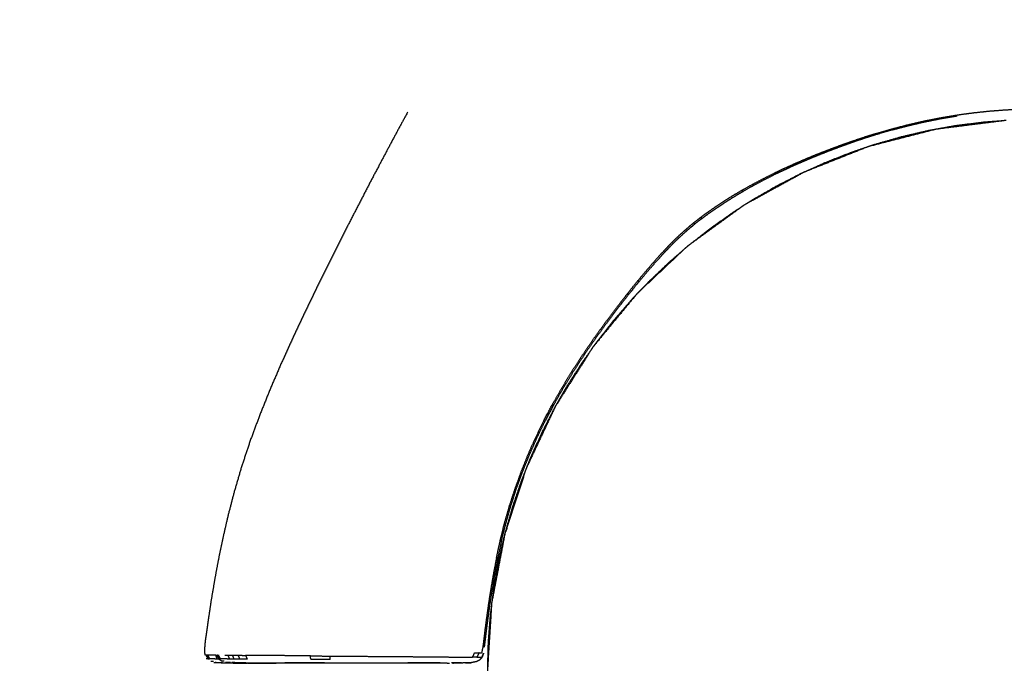
# Model space of a CAD drawing. Units: millimetres. Extents: x 9805 to 25850, y -5412 to 2373.
# Drawn here: x 18045 to 18076, y -3052 to -3032 of the extents above; entities that cross this region are included whole.
import ezdxf

# ---------------------------------------------------------------- set-up
doc = ezdxf.new("R2010")
doc.units = ezdxf.units.MM
doc.header["$MEASUREMENT"] = 0
doc.styles.get("Standard").update_dxf_attribs({"font": 'arial.ttf'})
doc.dimstyles.new('STANDARD_ACAD', dxfattribs={"dimtxt": 0.18, "dimasz": 0.18, "dimexe": 0.18, "dimexo": 0.0625, "dimgap": 0.09, "dimtad": 0, "dimtih": 1, "dimtoh": 1, "dimdec": 4, "dimzin": 0, "dimdsep": 46, "dimtxsty": 'Standard', "dimcen": 0.09, "dimadec": 0, "dimazin": 0, "dimtfac": 1, "dimtdec": 4, "dimtofl": 0, "dimtmove": 0, "dimatfit": 3, "dimfxl": 1, "dimtolj": 1, "dimtzin": 0, "dimarcsym": 0})

# ---------------------------------------------------------------- blocks, each defined once
blk = doc.blocks.new('1')
at = {"color": 0, "lineweight": -3}
for points, knots in [([(9387.14, -1332.7), (9387.16, -1332.75), (9387.17, -1332.8), (9386.34, -1333.05), (9385.5, -1333.29), (9385.49, -1333.24), (9385.47, -1333.19), (9386.31, -1332.95), (9387.14, -1332.7), (9387.99, -1332.48), (9388.83, -1332.26), (9389.67, -1332.06), (9390.51, -1331.87), (9391.35, -1331.7), (9392.19, -1331.54), (9393.04, -1331.4), (9393.88, -1331.26), (9394.72, -1331.14), (9395.56, -1331.03), (9396.4, -1330.94), (9397.24, -1330.85), (9398.08, -1330.79), (9398.92, -1330.72), (9399.76, -1330.69), (9400.6, -1330.65), (9401.44, -1330.64), (9402.28, -1330.62), (9403.12, -1330.64), (9403.96, -1330.65), (9404.8, -1330.69), (9405.64, -1330.72), (9406.48, -1330.79), (9407.32, -1330.85), (9408.16, -1330.94), (9409, -1331.03), (9409.84, -1331.14), (9410.68, -1331.26), (9411.52, -1331.4), (9412.36, -1331.54), (9413.21, -1331.7), (9414.05, -1331.87), (9414.89, -1332.06), (9415.73, -1332.26), (9416.57, -1332.48), (9417.42, -1332.7), (9418.25, -1332.95), (9419.09, -1333.19), (9419.92, -1333.45), (9420.74, -1333.72), (9421.55, -1334), (9422.36, -1334.27), (9423.15, -1334.57), (9423.93, -1334.86), (9424.69, -1335.15), (9425.45, -1335.45), (9426.17, -1335.75), (9426.89, -1336.06), (9427.57, -1336.36), (9428.26, -1336.66), (9428.89, -1336.96), (9429.53, -1337.26), (9430.12, -1337.55), (9430.72, -1337.85), (9431.27, -1338.14), (9431.82, -1338.43), (9432.34, -1338.72), (9432.86, -1339.01), (9433.34, -1339.29), (9433.82, -1339.58), (9434.28, -1339.86), (9434.73, -1340.14), (9435.15, -1340.42), (9435.58, -1340.7), (9435.98, -1340.98), (9436.38, -1341.26), (9436.76, -1341.54), (9437.14, -1341.82), (9437.51, -1342.1), (9437.87, -1342.39), (9438.24, -1342.69), (9438.6, -1342.99), (9438.96, -1343.32), (9439.33, -1343.65), (9439.7, -1344.01), (9440.08, -1344.37), (9440.48, -1344.78), (9440.87, -1345.19), (9441.29, -1345.65), (9441.72, -1346.12), (9442.18, -1346.64), (9442.64, -1347.17), (9443.14, -1347.77), (9443.64, -1348.36), (9444.18, -1349.03), (9444.71, -1349.69), (9445.27, -1350.4), (9445.83, -1351.12), (9446.41, -1351.88), (9446.98, -1352.65), (9447.56, -1353.45), (9448.14, -1354.25), (9448.71, -1355.08), (9449.28, -1355.91), (9449.83, -1356.76), (9450.39, -1357.61), (9450.92, -1358.48), (9451.45, -1359.34), (9451.94, -1360.21), (9452.44, -1361.07), (9452.89, -1361.94), (9453.35, -1362.81), (9453.78, -1363.68), (9454.2, -1364.56), (9454.59, -1365.43), (9454.97, -1366.31), (9455.33, -1367.19), (9455.68, -1368.07), (9456, -1368.95), (9456.32, -1369.83), (9456.61, -1370.71), (9456.9, -1371.6), (9457.15, -1372.49), (9457.41, -1373.37), (9457.63, -1374.26), (9457.85, -1375.16), (9458.04, -1376.04), (9458.23, -1376.91), (9458.4, -1377.77), (9458.56, -1378.62), (9458.7, -1379.44), (9458.84, -1380.25), (9458.96, -1381.01), (9459.07, -1381.77), (9459.17, -1382.46), (9459.27, -1383.15), (9459.35, -1383.76), (9459.43, -1384.36), (9459.49, -1384.87), (9459.55, -1385.38), (9459.6, -1385.78), (9459.65, -1386.18), (9459.71, -1386.48), (9459.78, -1386.78)], [0, 0, 0, 1, 1, 2, 2, 3, 3, 4, 4, 5, 5, 6, 6, 7, 7, 8, 8, 9, 9, 10, 10, 11, 11, 12, 12, 13, 13, 14, 14, 15, 15, 16, 16, 17, 17, 18, 18, 19, 19, 20, 20, 21, 21, 22, 22, 23, 23, 24, 24, 25, 25, 26, 26, 27, 27, 28, 28, 29, 29, 30, 30, 31, 31, 32, 32, 33, 33, 34, 34, 35, 35, 36, 36, 37, 37, 38, 38, 39, 39, 40, 40, 41, 41, 42, 42, 43, 43, 44, 44, 45, 45, 46, 46, 47, 47, 48, 48, 49, 49, 50, 50, 51, 51, 52, 52, 53, 53, 54, 54, 55, 55, 56, 56, 57, 57, 58, 58, 59, 59, 60, 60, 61, 61, 62, 62, 63, 63, 64, 64, 65, 65, 66, 66, 67, 67, 68, 68, 69, 69, 70, 70, 71, 71, 71]), ([(9337.14, -1330.98), (9337.14, -1330.98), (9337.14, -1330.98), (9336.5, -1332.16), (9335.85, -1333.35), (9335.2, -1334.58), (9334.54, -1335.81), (9333.87, -1337.08), (9333.2, -1338.35), (9332.53, -1339.65), (9331.85, -1340.95), (9331.18, -1342.27), (9330.5, -1343.59), (9329.83, -1344.93), (9329.16, -1346.26), (9328.5, -1347.6), (9327.83, -1348.93), (9327.19, -1350.27), (9326.54, -1351.61), (9325.91, -1352.94), (9325.28, -1354.28), (9324.68, -1355.61), (9324.07, -1356.95), (9323.5, -1358.27), (9322.93, -1359.6), (9322.4, -1360.92), (9321.87, -1362.25), (9321.38, -1363.56), (9320.89, -1364.87), (9320.46, -1366.18), (9320.02, -1367.48), (9319.64, -1368.77), (9319.26, -1370.07), (9318.93, -1371.33), (9318.6, -1372.59), (9318.32, -1373.8), (9318.04, -1375.02), (9317.8, -1376.17), (9317.57, -1377.31), (9317.37, -1378.38), (9317.18, -1379.44), (9317.02, -1380.41), (9316.85, -1381.37), (9316.73, -1382.21), (9316.6, -1383.06), (9316.5, -1383.76), (9316.4, -1384.47), (9316.32, -1385.02), (9316.24, -1385.57), (9316.2, -1385.98), (9316.17, -1386.4), (9316.18, -1386.69), (9316.2, -1386.99)], [567.999851, 567.999851, 567.999851, 568, 568, 569, 569, 570, 570, 571, 571, 572, 572, 573, 573, 574, 574, 575, 575, 576, 576, 577, 577, 578, 578, 579, 579, 580, 580, 581, 581, 582, 582, 583, 583, 584, 584, 585, 585, 586, 586, 587, 587, 588, 588, 589, 589, 590, 590, 591, 591, 592, 592, 593, 593, 593]), ([(9387.17, -1332.8), (9388.01, -1332.58), (9388.85, -1332.36), (9389.69, -1332.16), (9390.53, -1331.97), (9391.37, -1331.8), (9392.21, -1331.63), (9393.05, -1331.49), (9393.89, -1331.35)], [0, 0, 0, 1, 1, 2, 2, 3, 3, 4, 4, 4]), ([(9391.61, -1332.76), (9391.25, -1332.82), (9390.9, -1332.88), (9389.52, -1333.2), (9388.14, -1333.52), (9386.79, -1333.91), (9385.44, -1334.29), (9385.12, -1334.4), (9384.81, -1334.5)], [-59.253964, -59.253964, -59.253964, -59, -59, -58, -58, -57, -57, -56.762802, -56.762802, -56.762802]), ([(9391.82, -1332.72), (9391.76, -1332.73), (9391.69, -1332.73), (9391.65, -1332.75), (9391.61, -1332.76)], [14.98205721, 14.98205721, 14.98205721, 15, 15, 15.01234984, 15.01234984, 15.01234984]), ([(9398.57, -1331.87), (9397.56, -1331.94), (9396.55, -1332.02), (9395.13, -1332.2), (9393.7, -1332.38), (9392.76, -1332.55), (9391.82, -1332.72)], [-61.699067, -61.699067, -61.699067, -61, -61, -60, -60, -59.329903, -59.329903, -59.329903]), ([(9398.94, -1331.84), (9398.87, -1331.84), (9398.8, -1331.84), (9398.68, -1331.85), (9398.57, -1331.87)], [13.97961517, 13.97961517, 13.97961517, 14, 14, 14.03117986, 14.03117986, 14.03117986]), ([(9385.47, -1333.19), (9384.64, -1333.45), (9383.82, -1333.72), (9383.01, -1334), (9382.2, -1334.27), (9381.41, -1334.56), (9380.63, -1334.86), (9379.87, -1335.15), (9379.11, -1335.45), (9378.39, -1335.75), (9377.67, -1336.06), (9376.98, -1336.36), (9376.3, -1336.66), (9375.67, -1336.96), (9375.03, -1337.26)], [0, 0, 0, 1, 1, 2, 2, 3, 3, 4, 4, 5, 5, 6, 6, 7, 7, 7]), ([(9385.5, -1333.29), (9384.68, -1333.56), (9383.86, -1333.82), (9383.05, -1334.1), (9382.24, -1334.39), (9381.46, -1334.68), (9380.68, -1334.97), (9379.92, -1335.27), (9379.17, -1335.57), (9378.45, -1335.87), (9377.73, -1336.18), (9377.05, -1336.48), (9376.37, -1336.78), (9375.74, -1337.08), (9375.1, -1337.38)], [0, 0, 0, 1, 1, 2, 2, 3, 3, 4, 4, 5, 5, 6, 6, 7, 7, 7]), ([(9384.69, -1334.54), (9383.74, -1334.86), (9382.79, -1335.19), (9381.49, -1335.7), (9380.2, -1336.21), (9379.21, -1336.66), (9378.22, -1337.11)], [-56.719739, -56.719739, -56.719739, -56, -56, -55, -55, -54.214745, -54.214745, -54.214745]), ([(9384.81, -1334.5), (9384.78, -1334.51), (9384.76, -1334.51), (9384.73, -1334.53), (9384.69, -1334.54)], [15.99319983, 15.99319983, 15.99319983, 16, 16, 16.01004988, 16.01004988, 16.01004988]), ([(9378.04, -1337.19), (9377.86, -1337.27), (9377.68, -1337.35), (9376.45, -1337.98), (9375.22, -1338.61), (9374.02, -1339.3), (9372.83, -1339.98), (9372.47, -1340.21), (9372.11, -1340.44)], [-54.144334, -54.144334, -54.144334, -54, -54, -53, -53, -52, -52, -51.690389, -51.690389, -51.690389]), ([(9372.73, -1338.43), (9373.29, -1338.14), (9373.84, -1337.84), (9373.88, -1337.91), (9373.92, -1337.98), (9373.37, -1338.27), (9372.82, -1338.56)], [0, 0, 0, 1, 1, 2, 2, 3, 3, 3]), ([(9373.84, -1337.84), (9374.44, -1337.55), (9375.03, -1337.26), (9375.06, -1337.32), (9375.1, -1337.38), (9374.51, -1337.68), (9373.92, -1337.98)], [0, 0, 0, 1, 1, 2, 2, 3, 3, 3]), ([(9378.22, -1337.11), (9378.16, -1337.13), (9378.1, -1337.15), (9378.07, -1337.17), (9378.04, -1337.19)], [16.98307081, 16.98307081, 16.98307081, 17, 17, 17.01037748, 17.01037748, 17.01037748]), ([(9372.82, -1338.56), (9372.78, -1338.49), (9372.73, -1338.43), (9372.22, -1338.71), (9371.7, -1339), (9371.74, -1339.07), (9371.79, -1339.14), (9372.3, -1338.85), (9372.82, -1338.56)], [0, 0, 0, 1, 1, 2, 2, 3, 3, 4, 4, 4]), ([(9367.42, -1341.81), (9367.47, -1341.88), (9367.52, -1341.95), (9367.15, -1342.23), (9366.79, -1342.51), (9366.73, -1342.45), (9366.68, -1342.38), (9367.05, -1342.1), (9367.42, -1341.81), (9367.8, -1341.53), (9368.18, -1341.26), (9368.58, -1340.98), (9368.98, -1340.7), (9369.4, -1340.42), (9369.83, -1340.14), (9370.28, -1339.85), (9370.73, -1339.57), (9371.22, -1339.29), (9371.7, -1339)], [0, 0, 0, 1, 1, 2, 2, 3, 3, 4, 4, 5, 5, 6, 6, 7, 7, 8, 8, 9, 9, 9]), ([(9367.52, -1341.95), (9367.9, -1341.67), (9368.27, -1341.39), (9368.67, -1341.12), (9369.07, -1340.84), (9369.5, -1340.56), (9369.92, -1340.28), (9370.37, -1339.99), (9370.82, -1339.71), (9371.3, -1339.42), (9371.79, -1339.14)], [0, 0, 0, 1, 1, 2, 2, 3, 3, 4, 4, 5, 5, 5]), ([(9371.53, -1340.82), (9371.02, -1341.14), (9370.52, -1341.47), (9369.4, -1342.26), (9368.28, -1343.06), (9367.28, -1343.85), (9366.27, -1344.64)], [-51.436574, -51.436574, -51.436574, -51, -51, -50, -50, -49.066392, -49.066392, -49.066392]), ([(9372.11, -1340.44), (9371.97, -1340.52), (9371.83, -1340.6), (9371.68, -1340.71), (9371.53, -1340.82)], [17.95492947, 17.95492947, 17.95492947, 18, 18, 18.05254949, 18.05254949, 18.05254949]), ([(9360.92, -1348.36), (9360.97, -1348.41), (9361.03, -1348.46), (9360.49, -1349.12), (9359.96, -1349.78), (9359.9, -1349.74), (9359.85, -1349.69), (9360.38, -1349.02), (9360.92, -1348.36), (9361.42, -1347.76), (9361.92, -1347.17), (9362.38, -1346.64), (9362.84, -1346.11), (9363.26, -1345.65), (9363.69, -1345.19), (9364.08, -1344.78), (9364.48, -1344.37), (9364.85, -1344.01), (9365.23, -1343.64), (9365.6, -1343.31), (9365.96, -1342.99), (9366.32, -1342.68), (9366.68, -1342.38)], [0, 0, 0, 1, 1, 2, 2, 3, 3, 4, 4, 5, 5, 6, 6, 7, 7, 8, 8, 9, 9, 10, 10, 11, 11, 11]), ([(9361.03, -1348.46), (9361.53, -1347.87), (9362.03, -1347.27), (9362.49, -1346.75), (9362.95, -1346.23), (9363.37, -1345.77), (9363.79, -1345.31), (9364.19, -1344.9), (9364.58, -1344.49), (9364.96, -1344.13), (9365.34, -1343.77), (9365.7, -1343.44), (9366.06, -1343.12), (9366.42, -1342.82), (9366.79, -1342.51)], [0, 0, 0, 1, 1, 2, 2, 3, 3, 4, 4, 5, 5, 6, 6, 7, 7, 7]), ([(9366.27, -1344.64), (9366.16, -1344.72), (9366.04, -1344.81), (9365.9, -1344.94), (9365.75, -1345.07)], [18.96005763, 18.96005763, 18.96005763, 19, 19, 19.05492283, 19.05492283, 19.05492283]), ([(9345.38, -1388.74), (9345.6, -1392.31), (9345.82, -1395.87), (9346.49, -1399.38), (9347.17, -1402.9), (9348.27, -1406.3), (9349.38, -1409.71), (9350.9, -1412.95), (9352.42, -1416.19), (9354.34, -1419.21), (9356.26, -1422.23), (9358.54, -1424.99), (9360.82, -1427.74), (9363.43, -1430.19), (9366.04, -1432.64), (9368.94, -1434.75), (9371.83, -1436.85), (9374.97, -1438.58), (9378.1, -1440.3), (9381.43, -1441.62), (9384.76, -1442.94), (9388.23, -1443.83), (9391.69, -1444.72), (9395.24, -1445.16), (9398.8, -1445.61), (9402.37, -1445.61), (9405.95, -1445.61), (9409.5, -1445.16), (9413.06, -1444.72), (9416.52, -1443.83), (9419.99, -1442.94), (9423.32, -1441.62), (9426.64, -1440.3), (9429.78, -1438.58), (9432.92, -1436.85), (9435.81, -1434.75), (9438.71, -1432.64), (9441.32, -1430.19), (9443.93, -1427.74), (9446.21, -1424.99), (9448.49, -1422.23), (9450.41, -1419.21), (9452.32, -1416.19), (9453.85, -1412.95), (9455.37, -1409.71), (9456.48, -1406.3), (9457.58, -1402.9), (9458.25, -1399.38), (9458.92, -1395.87), (9459.15, -1392.3), (9459.37, -1388.73), (9459.15, -1385.15), (9458.92, -1381.58), (9458.25, -1378.07), (9457.58, -1374.55), (9456.48, -1371.15), (9455.37, -1367.74), (9453.85, -1364.5), (9452.32, -1361.27), (9450.41, -1358.24), (9448.49, -1355.22), (9446.21, -1352.46), (9443.93, -1349.71), (9441.45, -1347.38), (9438.98, -1345.06)], [-23.997716, -23.997716, -23.997716, -23, -23, -22, -22, -21, -21, -20, -20, -19, -19, -18, -18, -17, -17, -16, -16, -15, -15, -14, -14, -13, -13, -12, -12, -11, -11, -10, -10, -9, -9, -8, -8, -7, -7, -6, -6, -5, -5, -4, -4, -3, -3, -2, -2, -1, -1, 0, 0, 1, 1, 2, 2, 3, 3, 4, 4, 5, 5, 6, 6, 7, 7, 7.947888, 7.947888, 7.947888]), ([(9365.75, -1345.07), (9364.91, -1345.81), (9364.06, -1346.54), (9363.07, -1347.49), (9362.08, -1348.43), (9361.65, -1348.88), (9361.22, -1349.33)], [-48.818781, -48.818781, -48.818781, -48, -48, -47, -47, -46.543531, -46.543531, -46.543531]), ([(9359.85, -1349.69), (9359.29, -1350.4), (9358.73, -1351.12), (9358.15, -1351.88), (9357.58, -1352.65), (9357, -1353.45), (9356.42, -1354.25), (9355.85, -1355.08), (9355.28, -1355.91), (9354.72, -1356.76), (9354.17, -1357.61), (9353.64, -1358.48), (9353.11, -1359.34), (9352.62, -1360.21), (9352.12, -1361.07)], [0, 0, 0, 1, 1, 2, 2, 3, 3, 4, 4, 5, 5, 6, 6, 7, 7, 7]), ([(9359.96, -1349.78), (9359.4, -1350.5), (9358.84, -1351.21), (9358.26, -1351.97), (9357.69, -1352.74), (9357.11, -1353.53), (9356.54, -1354.33), (9355.96, -1355.16), (9355.39, -1355.99), (9354.84, -1356.84), (9354.28, -1357.69), (9353.75, -1358.55), (9353.23, -1359.41), (9352.73, -1360.27), (9352.24, -1361.14)], [0, 0, 0, 1, 1, 2, 2, 3, 3, 4, 4, 5, 5, 6, 6, 7, 7, 7]), ([(9360.55, -1350.03), (9360.37, -1350.22), (9360.19, -1350.41), (9359.3, -1351.45), (9358.4, -1352.48), (9357.55, -1353.56), (9356.71, -1354.63), (9356.59, -1354.8), (9356.46, -1354.98)], [-46.190607, -46.190607, -46.190607, -46, -46, -45, -45, -44, -44, -43.846467, -43.846467, -43.846467]), ([(9361.22, -1349.33), (9361.02, -1349.52), (9360.82, -1349.71), (9360.69, -1349.87), (9360.55, -1350.03)], [19.9241942, 19.9241942, 19.9241942, 20, 20, 20.0593534, 20.0593534, 20.0593534]), ([(9356.46, -1354.98), (9356.36, -1355.1), (9356.26, -1355.22), (9356.14, -1355.41), (9356.03, -1355.59)], [20.9555838, 20.9555838, 20.9555838, 21, 21, 21.0610904, 21.0610904, 21.0610904]), ([(9356.03, -1355.59), (9355.57, -1356.23), (9355.12, -1356.87), (9354.38, -1358.02), (9353.63, -1359.18), (9353.08, -1360.14), (9352.53, -1361.1)], [-43.571654, -43.571654, -43.571654, -43, -43, -42, -42, -41.195102, -41.195102, -41.195102]), ([(9352.24, -1361.14), (9352.18, -1361.1), (9352.12, -1361.07), (9351.66, -1361.94), (9351.21, -1362.81), (9351.27, -1362.84), (9351.33, -1362.87), (9351.78, -1362), (9352.24, -1361.14)], [0, 0, 0, 1, 1, 2, 2, 3, 3, 4, 4, 4]), ([(9352.53, -1361.1), (9352.48, -1361.18), (9352.42, -1361.27), (9352.4, -1361.31), (9352.38, -1361.36)], [21.97305764, 21.97305764, 21.97305764, 22, 22, 22.01415504, 22.01415504, 22.01415504]), ([(9352.38, -1361.36), (9352.32, -1361.46), (9352.26, -1361.57), (9351.63, -1362.8), (9351, -1364.03), (9350.43, -1365.29), (9349.86, -1366.55), (9349.65, -1367.08), (9349.44, -1367.6)], [-41.088459, -41.088459, -41.088459, -41, -41, -40, -40, -39, -39, -38.593925, -38.593925, -38.593925]), ([(9346.71, -1375.16), (9346.78, -1375.17), (9346.84, -1375.18), (9346.65, -1376.06), (9346.46, -1376.94), (9346.39, -1376.93), (9346.33, -1376.91), (9346.52, -1376.04), (9346.71, -1375.16), (9346.93, -1374.26), (9347.15, -1373.37), (9347.41, -1372.49), (9347.66, -1371.6), (9347.95, -1370.71), (9348.24, -1369.83), (9348.56, -1368.95), (9348.88, -1368.07), (9349.23, -1367.19), (9349.58, -1366.31), (9349.97, -1365.43), (9350.36, -1364.56), (9350.78, -1363.68), (9351.21, -1362.81)], [0, 0, 0, 1, 1, 2, 2, 3, 3, 4, 4, 5, 5, 6, 6, 7, 7, 8, 8, 9, 9, 10, 10, 11, 11, 11]), ([(9346.84, -1375.18), (9347.07, -1374.29), (9347.29, -1373.4), (9347.54, -1372.52), (9347.79, -1371.63), (9348.08, -1370.75), (9348.36, -1369.87), (9348.68, -1368.99), (9349, -1368.11), (9349.36, -1367.23), (9349.71, -1366.36), (9350.1, -1365.48), (9350.48, -1364.61), (9350.9, -1363.74), (9351.33, -1362.87)], [0, 0, 0, 1, 1, 2, 2, 3, 3, 4, 4, 5, 5, 6, 6, 7, 7, 7]), ([(9349.33, -1367.9), (9349.08, -1368.52), (9348.84, -1369.14), (9348.39, -1370.46), (9347.94, -1371.79), (9347.56, -1373.14), (9347.17, -1374.49), (9346.85, -1375.87), (9346.53, -1377.25), (9346.28, -1378.65), (9346.03, -1380.05), (9345.95, -1380.71), (9345.87, -1381.36)], [-38.480154, -38.480154, -38.480154, -38, -38, -37, -37, -36, -36, -35, -35, -34, -34, -33.539517, -33.539517, -33.539517]), ([(9349.33, -1367.9), (9348.25, -1371.22), (9347.17, -1374.55), (9346.52, -1377.96), (9345.87, -1381.36)], [23.022509, 23.022509, 23.022509, 24, 24, 24.969083, 24.969083, 24.969083]), ([(9349.44, -1367.6), (9349.41, -1367.67), (9349.38, -1367.74), (9349.35, -1367.82), (9349.33, -1367.9)], [22.9782051, 22.9782051, 22.9782051, 23, 23, 23.02250941, 23.02250941, 23.02250941]), ([(9346.33, -1376.91), (9346.16, -1377.77), (9346, -1378.62), (9345.86, -1379.44), (9345.72, -1380.25), (9345.6, -1381.01), (9345.48, -1381.77), (9345.39, -1382.46), (9345.29, -1383.15), (9345.21, -1383.76), (9345.13, -1384.36), (9345.07, -1384.87), (9345.01, -1385.38), (9344.96, -1385.78), (9344.91, -1386.18), (9344.84, -1386.48), (9344.78, -1386.78), (9344.64, -1386.78), (9344.51, -1386.77)], [0, 0, 0, 1, 1, 2, 2, 3, 3, 4, 4, 5, 5, 6, 6, 7, 7, 8, 8, 9, 9, 9]), ([(9346.46, -1376.94), (9346.3, -1377.79), (9346.13, -1378.64), (9346, -1379.45), (9345.86, -1380.26), (9345.74, -1381.02), (9345.62, -1381.78), (9345.53, -1382.47), (9345.43, -1383.16), (9345.35, -1383.76), (9345.27, -1384.37), (9345.21, -1384.88), (9345.15, -1385.39), (9345.1, -1385.78), (9345.05, -1386.18)], [0, 0, 0, 1, 1, 2, 2, 3, 3, 4, 4, 5, 5, 6, 6, 7, 7, 7]), ([(9345.87, -1381.36), (9345.84, -1381.47), (9345.82, -1381.58), (9345.82, -1381.69), (9345.81, -1381.8)], [24.96908313, 24.96908313, 24.96908313, 25, 25, 25.03000612, 25.03000612, 25.03000612]), ([(9345.81, -1381.8), (9345.74, -1382.35), (9345.67, -1382.9), (9345.56, -1384.35), (9345.45, -1385.79), (9345.41, -1387.25), (9345.38, -1388.71)], [-33.388063, -33.388063, -33.388063, -33, -33, -32, -32, -31.005471, -31.005471, -31.005471]), ([(9316.53, -1387.39), (9316.57, -1387.39), (9316.61, -1387.39), (9316.51, -1387.19), (9316.4, -1386.99), (9316.36, -1386.99), (9316.31, -1386.99), (9316.42, -1387.19), (9316.53, -1387.39), (9316.49, -1387.39), (9316.45, -1387.39), (9316.41, -1387.39), (9316.38, -1387.39), (9316.36, -1387.39), (9316.33, -1387.39)], [0, 0, 0, 1, 1, 2, 2, 3, 3, 4, 4, 5, 5, 6, 6, 7, 7, 7]), ([(9316.61, -1387.39), (9316.67, -1387.39), (9316.72, -1387.39), (9316.63, -1387.19), (9316.54, -1386.99), (9316.47, -1386.99), (9316.4, -1386.99)], [0, 0, 0, 1, 1, 2, 2, 3, 3, 3]), ([(9317.67, -1387.4), (9317.58, -1387.4), (9317.49, -1387.4), (9317.41, -1387.2), (9317.34, -1387), (9317.16, -1387), (9316.99, -1387), (9316.86, -1387), (9316.73, -1387), (9316.63, -1386.99), (9316.54, -1386.99)], [2.614103, 2.614103, 2.614103, 3, 3, 4, 4, 5, 5, 6, 6, 7, 7, 7]), ([(9317.49, -1387.4), (9317.31, -1387.39), (9317.14, -1387.39), (9317.01, -1387.39), (9316.89, -1387.39), (9316.81, -1387.39), (9316.72, -1387.39)], [0, 0, 0, 1, 1, 2, 2, 3, 3, 3]), ([(9316.94, -1387.63), (9316.98, -1387.63), (9317.01, -1387.63), (9317.05, -1387.63), (9317.09, -1387.63), (9317.09, -1387.63), (9317.09, -1387.63)], [601, 601, 601, 602, 602, 603, 603, 603.000862, 603.000862, 603.000862]), ([(9317.59, -1386.99), (9317.7, -1387.19), (9317.81, -1387.39), (9317.77, -1387.39), (9317.73, -1387.39), (9317.63, -1387.19), (9317.53, -1386.99), (9317.56, -1386.99), (9317.59, -1386.99), (9317.64, -1386.99), (9317.68, -1386.99)], [0, 0, 0, 1, 1, 2, 2, 3, 3, 4, 4, 5, 5, 5]), ([(9317.73, -1387.39), (9317.69, -1387.39), (9317.66, -1387.39), (9317.84, -1387.51), (9318.01, -1387.63)], [0, 0, 0, 1, 1, 2, 2, 2]), ([(9319.24, -1387.4), (9319, -1387.4), (9318.77, -1387.4), (9318.59, -1387.39), (9318.42, -1387.39), (9318.29, -1387.39), (9318.17, -1387.39), (9318.09, -1387.39), (9318, -1387.39), (9317.95, -1387.39), (9317.89, -1387.39), (9317.85, -1387.39), (9317.81, -1387.39)], [0, 0, 0, 1, 1, 2, 2, 3, 3, 4, 4, 5, 5, 6, 6, 6]), ([(9318.22, -1387.63), (9318.22, -1387.63), (9318.22, -1387.63), (9318.17, -1387.63), (9318.12, -1387.63)], [463.993678, 463.993678, 463.993678, 464, 464, 464.996249, 464.996249, 464.996249]), ([(9318.77, -1387.4), (9318.69, -1387.2), (9318.62, -1387), (9318.85, -1387), (9319.08, -1387)], [0, 0, 0, 1, 1, 2, 2, 2]), ([(9319.83, -1387.4), (9319.54, -1387.4), (9319.24, -1387.4), (9319.16, -1387.2), (9319.08, -1387), (9319.37, -1387.01), (9319.66, -1387.01)], [0, 0, 0, 1, 1, 2, 2, 3, 3, 3]), ([(9319.66, -1387.01), (9319.75, -1387.2), (9319.83, -1387.4), (9320.2, -1387.4), (9320.58, -1387.4), (9320.49, -1387.21), (9320.4, -1387.02), (9320.03, -1387.01), (9319.66, -1387.01)], [0, 0, 0, 1, 1, 2, 2, 3, 3, 4, 4, 4]), ([(9327.11, -1387.07), (9326.19, -1387.06), (9325.28, -1387.05), (9324.5, -1387.05), (9323.72, -1387.04), (9323.06, -1387.04), (9322.4, -1387.03), (9321.85, -1387.03), (9321.3, -1387.02), (9320.85, -1387.02), (9320.4, -1387.02)], [0, 0, 0, 1, 1, 2, 2, 3, 3, 4, 4, 5, 5, 5]), ([(9329.13, -1387.09), (9329.13, -1387.26), (9329.13, -1387.44), (9328.14, -1387.43), (9327.15, -1387.43), (9327.13, -1387.25), (9327.11, -1387.07), (9328.12, -1387.08), (9329.13, -1387.09), (9330.21, -1387.09), (9331.28, -1387.1), (9332.37, -1387.11), (9333.46, -1387.12), (9334.53, -1387.13), (9335.61, -1387.14), (9336.63, -1387.15), (9337.64, -1387.15), (9338.56, -1387.16), (9339.48, -1387.17), (9340.27, -1387.17), (9341.05, -1387.18), (9341.66, -1387.19), (9342.27, -1387.19), (9342.73, -1387.19), (9343.19, -1387.2), (9343.52, -1387.2), (9343.85, -1387.2)], [0, 0, 0, 1, 1, 2, 2, 3, 3, 4, 4, 5, 5, 6, 6, 7, 7, 8, 8, 9, 9, 10, 10, 11, 11, 12, 12, 13, 13, 13]), ([(9344.83, -1387.21), (9344.71, -1387.36), (9344.58, -1387.5), (9344.4, -1387.59), (9344.21, -1387.68), (9343.97, -1387.72), (9343.72, -1387.77)], [0, 0, 0, 1, 1, 2, 2, 3, 3, 3]), ([(9344.3, -1387.21), (9344.08, -1387.21), (9343.85, -1387.2), (9343.96, -1386.99), (9344.06, -1386.77), (9344.28, -1386.77), (9344.51, -1386.77), (9344.41, -1386.99), (9344.3, -1387.21), (9344.45, -1387.21), (9344.59, -1387.21), (9344.67, -1387.21), (9344.75, -1387.21)], [0, 0, 0, 1, 1, 2, 2, 3, 3, 4, 4, 5, 5, 6, 6, 6]), ([(9344.96, -1386.85), (9344.9, -1387.03), (9344.83, -1387.21), (9344.81, -1387.24), (9344.78, -1387.26)], [313.160333, 313.160333, 313.160333, 314, 314, 314.172413, 314.172413, 314.172413]), ([(9344.81, -1387.21), (9344.81, -1387.21), (9344.81, -1387.21), (9344.81, -1387.21), (9344.81, -1387.21)], [317.999378259, 317.999378259, 317.999378259, 318, 318, 318.001547518, 318.001547518, 318.001547518]), ([(9317.12, -1387.76), (9317.2, -1387.76), (9317.27, -1387.76), (9317.36, -1387.76), (9317.44, -1387.76)], [597.002743, 597.002743, 597.002743, 598, 598, 598.987893, 598.987893, 598.987893]), ([(9319.29, -1387.81), (9319.29, -1387.81), (9319.29, -1387.81), (9318.89, -1387.81), (9318.49, -1387.81), (9318.12, -1387.81), (9317.75, -1387.8), (9317.51, -1387.78), (9317.27, -1387.76)], [747.99967, 747.99967, 747.99967, 748, 748, 749, 749, 750, 750, 750.975622, 750.975622, 750.975622]), ([(9317.44, -1387.76), (9317.44, -1387.76), (9317.44, -1387.76), (9317.51, -1387.76), (9317.58, -1387.76)], [598.995603, 598.995603, 598.995603, 599, 599, 600, 600, 600]), ([(9317.71, -1387.76), (9317.8, -1387.76), (9317.89, -1387.76), (9318.17, -1387.78), (9318.46, -1387.8), (9318.64, -1387.8), (9318.82, -1387.8), (9318.93, -1387.8), (9319.03, -1387.8)], [606, 606, 606, 607, 607, 608, 608, 609, 609, 609.362773, 609.362773, 609.362773]), ([(9318.86, -1387.76), (9318.79, -1387.76), (9318.72, -1387.76), (9318.64, -1387.76), (9318.55, -1387.76), (9318.48, -1387.76), (9318.4, -1387.76)], [466, 466, 466, 467, 467, 468, 468, 468.997257, 468.997257, 468.997257]), ([(9319.74, -1387.8), (9319.45, -1387.78), (9319.17, -1387.76), (9319.08, -1387.76), (9319, -1387.76)], [459, 459, 459, 460, 460, 460.998653, 460.998653, 460.998653]), ([(9319.03, -1387.8), (9319.25, -1387.81), (9319.46, -1387.81), (9319.62, -1387.81), (9319.77, -1387.81), (9319.99, -1387.81), (9320.22, -1387.81), (9320.4, -1387.81), (9320.59, -1387.81)], [449.000662, 449.000662, 449.000662, 450, 450, 451, 451, 452, 452, 452.860752, 452.860752, 452.860752]), ([(9321.21, -1387.82), (9321.07, -1387.82), (9320.93, -1387.82), (9320.12, -1387.82), (9319.31, -1387.81), (9319.3, -1387.81), (9319.29, -1387.81)], [725.790116, 725.790116, 725.790116, 726, 726, 727, 727, 727.018882, 727.018882, 727.018882]), ([(9340.76, -1387.81), (9340.45, -1387.8), (9340.14, -1387.8), (9339.71, -1387.8), (9339.28, -1387.8), (9338.67, -1387.8), (9338.05, -1387.8), (9337.29, -1387.8), (9336.53, -1387.81), (9335.65, -1387.81), (9334.77, -1387.81), (9333.83, -1387.81), (9332.89, -1387.81), (9331.94, -1387.81), (9331, -1387.81), (9330.1, -1387.81), (9329.21, -1387.81), (9328.41, -1387.8), (9327.6, -1387.8), (9326.91, -1387.8), (9326.22, -1387.8), (9325.64, -1387.8), (9325.07, -1387.8), (9324.57, -1387.8), (9324.08, -1387.81), (9323.61, -1387.81), (9323.14, -1387.81), (9322.69, -1387.81), (9322.25, -1387.81), (9321.83, -1387.81), (9321.42, -1387.81), (9321.05, -1387.81), (9320.68, -1387.81), (9320.39, -1387.8), (9320.1, -1387.8), (9319.92, -1387.8), (9319.74, -1387.8)], [335.00005, 335.00005, 335.00005, 336, 336, 337, 337, 338, 338, 339, 339, 340, 340, 341, 341, 342, 342, 343, 343, 344, 344, 345, 345, 346, 346, 347, 347, 348, 348, 349, 349, 350, 350, 351, 351, 352, 352, 353, 353, 353]), ([(9320.65, -1387.81), (9321.43, -1387.82), (9322.21, -1387.82), (9322.89, -1387.82), (9323.56, -1387.82)], [366.036737, 366.036737, 366.036737, 367, 367, 368, 368, 368]), ([(9341.23, -1387.81), (9341.22, -1387.81), (9341.21, -1387.81), (9340.55, -1387.81), (9339.89, -1387.81), (9339.14, -1387.82), (9338.38, -1387.82), (9337.41, -1387.82), (9336.43, -1387.82), (9335.16, -1387.82), (9333.9, -1387.83), (9331.68, -1387.83), (9329.46, -1387.83), (9327.32, -1387.83), (9325.18, -1387.83), (9324.67, -1387.82), (9324.16, -1387.82), (9323.22, -1387.82), (9322.28, -1387.82), (9321.75, -1387.82), (9321.21, -1387.82)], [716.982222, 716.982222, 716.982222, 717, 717, 718, 718, 719, 719, 720, 720, 721, 721, 722, 722, 723, 723, 724, 724, 725, 725, 725.78979, 725.78979, 725.78979]), ([(9341.23, -1387.81), (9341.31, -1387.81), (9341.38, -1387.81), (9341.42, -1387.81), (9341.46, -1387.81)], [631.6491719, 631.6491719, 631.6491719, 632, 632, 632.2461398, 632.2461398, 632.2461398]), ([(9342.74, -1387.81), (9342.7, -1387.81), (9342.66, -1387.81), (9342.45, -1387.81), (9342.24, -1387.81), (9342, -1387.81), (9341.76, -1387.81), (9342.25, -1387.79), (9342.75, -1387.77), (9342.52, -1387.77), (9342.28, -1387.77), (9341.99, -1387.77), (9341.69, -1387.77)], [328.75402, 328.75402, 328.75402, 329, 329, 330, 330, 331, 331, 332, 332, 333, 333, 333.999628, 333.999628, 333.999628]), ([(9343.11, -1387.8), (9343.05, -1387.8), (9342.98, -1387.8), (9342.86, -1387.8), (9342.74, -1387.81)], [327, 327, 327, 328, 328, 328.75402, 328.75402, 328.75402]), ([(9343.37, -1387.77), (9343.44, -1387.77), (9343.51, -1387.77), (9343.57, -1387.77), (9343.63, -1387.77)], [322, 322, 322, 323, 323, 323.864715, 323.864715, 323.864715]), ([(9343.65, -1387.77), (9343.65, -1387.77), (9343.65, -1387.77), (9343.64, -1387.77), (9343.63, -1387.77)], [-0.00358793, -0.00358793, -0.00358793, 0, 0, 0.02183799, 0.02183799, 0.02183799])]:
    blk.add_open_spline(points, degree=2, knots=knots, dxfattribs=at)
for points in [[(9391.61, -1332.76), (9388.21, -1333.63), (9384.81, -1334.5)], [(9398.57, -1331.87), (9395.2, -1332.29), (9391.82, -1332.72)], [(9384.69, -1334.54), (9381.46, -1335.82), (9378.22, -1337.11)], [(9378.04, -1337.19), (9375.08, -1338.81), (9372.11, -1340.44)], [(9371.53, -1340.82), (9368.9, -1342.73), (9366.27, -1344.64)], [(9365.75, -1345.07), (9363.49, -1347.2), (9361.22, -1349.33)], [(9360.55, -1350.03), (9358.51, -1352.5), (9356.46, -1354.98)], [(9356.03, -1355.59), (9354.28, -1358.35), (9352.53, -1361.1)], [(9352.38, -1361.36), (9350.91, -1364.48), (9349.44, -1367.6)], [(9345.81, -1381.8), (9345.59, -1385.25), (9345.38, -1388.71)], [(9316.84, -1387.63), (9316.89, -1387.63), (9316.94, -1387.63)], [(9317.34, -1387), (9317.41, -1387), (9317.49, -1387)], [(9317.66, -1387.39), (9317.57, -1387.2), (9317.49, -1387)], [(9317.61, -1387.39), (9317.64, -1387.39), (9317.66, -1387.39)], [(9318.01, -1387.63), (9317.97, -1387.63), (9317.93, -1387.63)], [(9318.12, -1387.63), (9318.07, -1387.63), (9318.02, -1387.63)], [(9318.27, -1387), (9318.44, -1387), (9318.62, -1387)], [(9344.03, -1387.68), (9344.07, -1387.68), (9344.1, -1387.68)], [(9344.78, -1387.26), (9344.68, -1387.38), (9344.58, -1387.5)], [(9344.83, -1387.21), (9344.91, -1387), (9344.99, -1386.78)], [(9344.96, -1386.85), (9344.97, -1386.85), (9344.97, -1386.85)], [(9344.99, -1386.78), (9344.98, -1386.81), (9344.97, -1386.85)], [(9318.4, -1387.76), (9318.37, -1387.76), (9318.33, -1387.76)], [(9319.51, -1387.81), (9319.39, -1387.81), (9319.28, -1387.81)], [(9319.51, -1387.81), (9319.53, -1387.81), (9319.56, -1387.81)], [(9320.65, -1387.81), (9320.62, -1387.81), (9320.59, -1387.81)], [(9343.11, -1387.8), (9343.42, -1387.79), (9343.72, -1387.77)], [(9343.44, -1387.78), (9343.28, -1387.79), (9343.11, -1387.8)], [(9343.72, -1387.77), (9343.58, -1387.78), (9343.44, -1387.78)], [(9343.72, -1387.77), (9343.68, -1387.77), (9343.65, -1387.77)]]:
    blk.add_open_spline(points, degree=2, dxfattribs=at)
blk = doc.blocks.new('*D10')
at = {"color": 0, "lineweight": -2, "transparency": 16777216}
for p, q in [((18055.16, -2603.833), (16498.918, -2603.833)), ((16499.098, -2604.013), (16499.098, -4148.317)), ((18055.16, -4148.497), (16498.918, -4148.497))]:
    blk.add_line(p, q, dxfattribs=at)
at = {"color": 0, "transparency": 16777216}
for points in [[(16499.068, -2604.013), (16499.128, -2604.013), (16499.098, -2603.833)], [(16499.068, -4148.317), (16499.128, -4148.317), (16499.098, -4148.497)]]:
    blk.add_solid(points, dxfattribs=at)
at = {"layer": 'Defpoints', "color": 0, "transparency": 16777216}
for p in [(18055.222, -2603.833), (16499.098, -4148.497), (18055.222, -4148.497)]:
    blk.add_point(p, dxfattribs=at)
at = {"color": 0, "transparency": 16777216, "insert": (16422.422, -3376.165), "char_height": 150, "attachment_point": 5, "rotation": 90}
blk.add_mtext('\\A1;4881', dxfattribs=at)
blk = doc.blocks.new('*D11')
at = {"color": 0, "lineweight": -2, "transparency": 16777216}
for p, q in [((16720.62, -3376.102), (16720.62, -2402.52)), ((16720.8, -2402.7), (19389.645, -2402.7)), ((19389.825, -3376.102), (19389.825, -2402.52))]:
    blk.add_line(p, q, dxfattribs=at)
at = {"color": 0, "transparency": 16777216}
for points in [[(16720.8, -2402.67), (16720.8, -2402.73), (16720.62, -2402.7)], [(19389.645, -2402.67), (19389.645, -2402.73), (19389.825, -2402.7)]]:
    blk.add_solid(points, dxfattribs=at)
at = {"layer": 'Defpoints', "color": 0, "transparency": 16777216}
for p in [(19389.825, -2402.7), (16720.62, -3376.165), (19389.825, -3376.165)]:
    blk.add_point(p, dxfattribs=at)
at = {"color": 0, "transparency": 16777216, "insert": (18055.222, -2325.973), "char_height": 150, "attachment_point": 5}
blk.add_mtext('\\A1;7365', dxfattribs=at)

msp = doc.modelspace()

# ---------------------------------------------------------------- block references
at = {"xscale": 0.3, "yscale": 0.3, "zscale": 0.3}
msp.add_blockref('1', (15256.204, -2635.793), dxfattribs=at)

# ---------------------------------------------------------------- dimensions: what is measured, and where the dimension line sits
dim = msp.add_linear_dim(base=(19389.825, -2402.7), p1=(16720.62, -3376.165), p2=(19389.825, -3376.165), text='7365', dimstyle='STANDARD_ACAD', override={"dimtxt": 150, "dimtad": 1, "dimtih": 0, "dimtoh": 0, "dimdec": 0, "dimtdec": 0, "dimtmove": 2})
dim.commit()
dim.dimension.update_dxf_attribs({"geometry": '*D11', "text_midpoint": (18055.222, -2325.973)})
dim = msp.add_linear_dim(base=(16499.098, -4148.497), p1=(18055.222, -2603.833), p2=(18055.222, -4148.497), angle=90, text='4881', dimstyle='STANDARD_ACAD', override={"dimtxt": 150, "dimtad": 1, "dimtih": 0, "dimtoh": 0, "dimdec": 0, "dimtdec": 0, "dimtmove": 2})
dim.commit()
dim.dimension.update_dxf_attribs({"geometry": '*D10', "text_midpoint": (16422.422, -3376.165)})

doc.saveas('drawing.dxf')
